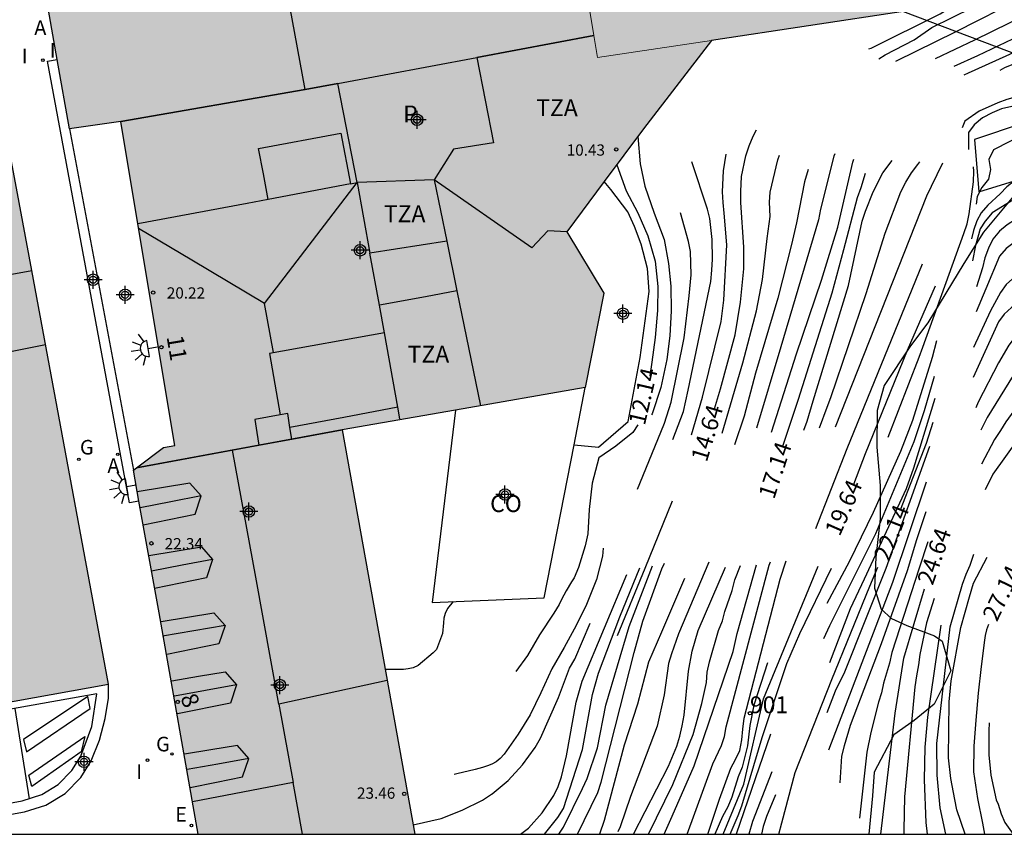
# Model space of a CAD drawing. Units: metres. Extents: x 583093 to 583445, y 4797040 to 4797291.
# Drawn here: x 583313 to 583357, y 4797040 to 4797076 of the extents above; entities that cross this region are included whole.
import ezdxf
from ezdxf.enums import TextEntityAlignment as Align

# ---------------------------------------------------------------- set-up
doc = ezdxf.new("R2010")
doc.units = ezdxf.units.M
doc.header["$MEASUREMENT"] = 0
doc.linetypes.add('TRAZOS', pattern=[19.05, 12.7, -6.35])
for name, color, linetype in [('010106', 9, 'Continuous'), ('020194', 31, 'TRAZOS'), ('020195', 30, 'TRAZOS'), ('020307', 24, 'Continuous'), ('060113', 4, 'Continuous'), ('060130', 9, 'Continuous'), ('070105', 6, 'Continuous'), ('080107', 9, 'Continuous'), ('080109', 9, 'Continuous'), ('080110', 9, 'Continuous'), ('080118', 9, 'Continuous'), ('080201', 9, 'Continuous'), ('080202', 9, 'Continuous'), ('080204', 152, 'Continuous'), ('080301', 9, 'Continuous'), ('080303', 9, 'Continuous'), ('080308', 9, 'Continuous'), ('080310', 9, 'Continuous'), ('080311', 9, 'Continuous'), ('080318', 152, 'Continuous'), ('100106', 63, 'Continuous'), ('200205', 4, 'Continuous'), ('200305', 4, 'Continuous'), ('220104', 9, 'Continuous'), ('220205', 1, 'Continuous'), ('220305', 1, 'Continuous'), ('230204', 9, 'Continuous'), ('230304', 9, 'Continuous'), ('250204', 9, 'Continuous'), ('260101', 9, 'Continuous'), ('270204', 9, 'Continuous'), ('270304', 9, 'Continuous'), ('990501', 21, 'Continuous'), ('990507', 41, 'Continuous'), ('C_Edificios', 5, 'Continuous'), ('Centroides', 1, 'Continuous')]:
    doc.layers.add(name, color=color, linetype=linetype)
for name, color, linetype, lineweight in [('080111', 7, 'Continuous', 30), ('080117', 7, 'Continuous', 20), ('080119', 7, 'Continuous', 30)]:
    doc.layers.add(name, color=color, linetype=linetype, lineweight=lineweight)
doc.styles.add('ARIAL', font='arial.ttf', dxfattribs={"height": 1})
doc.styles.add('ARIALI', font='ariali.ttf', dxfattribs={"height": 1})
doc.styles.add('ROMANS', font='romans__.ttf', dxfattribs={"height": 1})
doc.styles.get("Standard").update_dxf_attribs({"font": 'arial.ttf'})

# ---------------------------------------------------------------- blocks, each defined once
blk = doc.blocks.new('Centroide')
for points in [[(0.402, 0), (-0.402, 0)], [(0, -0.402), (0, 0.402)]]:
    blk.add_lwpolyline(points)
for radius in [0.256, 0.159]:
    blk.add_circle((0, 0), radius)
blk = doc.blocks.new('ABAS')
blk.add_circle((0, 0), 0.055)
blk = doc.blocks.new('PUNTO')
blk.add_circle((0, 0), 0.075)
blk = doc.blocks.new('BloquePortal')
blk.add_circle((0, 0), 0.075)
at = {"flags": 5}
blk.add_attdef('INDICE', text='', height=0.75, dxfattribs=at).set_placement((0, 0), align=Align.MIDDLE_CENTER)
blk = doc.blocks.new('FAREDE')
at = {"linetype": 'Continuous'}
for p, q in [((0.75, 0.7), (0.57, 0.322)), ((0.415, 0), (0, 0)), ((0.415, 0.36), (0.415, -0.351)), ((1.07, 0.411), (0.715, 0.19)), ((0.738, -0.699), (0.56, -0.32)), ((1.062, -0.416), (0.709, -0.191)), ((1.187, -0.005), (0.768, -0.001))]:
    blk.add_line(p, q, dxfattribs=at)
blk.add_arc((0.413, 0.004), 0.355, 270.4282, 89.5718, dxfattribs=at)
blk = doc.blocks.new('REIND')
blk.add_circle((0, 0), 0.055)
blk = doc.blocks.new('REGELE')
blk.add_circle((0, 0), 0.055)
blk = doc.blocks.new('REGAS')
blk.add_circle((0, 0), 0.055)

msp = doc.modelspace()

# ---------------------------------------------------------------- hatches: boundary and pattern name
at = {"layer": '990501'}
for points in [[(583335.853, 4797086.96), (583335.558, 4797088.538), (583349.559, 4797090.348), (583349.585, 4797090.351), (583350.826, 4797083.578), (583352.129, 4797076.756), (583343.483, 4797075.454), (583338.415, 4797074.69), (583338.252, 4797075.668), (583337.38, 4797080.908), (583336.355, 4797087.06), (583336.104, 4797087.01)], [(583338.252, 4797075.668), (583333.034, 4797074.694), (583326.853, 4797073.542), (583325.396, 4797073.27), (583317.186, 4797071.839), (583314.896, 4797071.521), (583314.353, 4797074.604), (583312.981, 4797082.399), (583324.417, 4797084.679), (583335.576, 4797086.905), (583335.853, 4797086.96), (583336.104, 4797087.01), (583336.355, 4797087.06), (583337.38, 4797080.908)], [(583333.034, 4797074.694), (583333.78, 4797070.897), (583331.992, 4797070.618), (583331.14, 4797069.246), (583327.715, 4797069.123), (583326.853, 4797073.542), (583325.396, 4797073.27), (583317.186, 4797071.839), (583317.945, 4797067.283), (583319.588, 4797057.419), (583319.088, 4797057.341), (583317.886, 4797056.429), (583327.036, 4797058.127), (583332.094, 4797059.002), (583337.868, 4797060.001), (583338.692, 4797064.206), (583337.048, 4797066.93), (583338.712, 4797069.168), (583340.464, 4797071.525), (583343.483, 4797075.454), (583338.415, 4797074.69), (583338.252, 4797075.668)], [(583327.036, 4797058.127), (583330.272, 4797040.123), (583320.631, 4797040.124), (583318.887, 4797049.973), (583317.996, 4797054.944), (583317.748, 4797056.325), (583317.886, 4797056.429)]]:
    msp.add_hatch(color=256, dxfattribs=at).paths.add_polyline_path(points, flags=0)
h = msp.add_hatch(color=256, dxfattribs=at)
h.paths.add_polyline_path([(583301.162, 4797080.081), (583302.568, 4797080.354), (583304.299, 4797080.691), (583310.092, 4797081.817), (583312.539, 4797068.874), (583313.218, 4797065.219), (583299.859, 4797062.781), (583299.208, 4797066.282), (583296.761, 4797079.225), (583298.237, 4797079.512)], flags=0)
h.paths.add_polyline_path([(583307.477, 4797069.798), (583303.345, 4797069.106), (583303.564, 4797067.94), (583303.783, 4797066.774), (583307.897, 4797067.497), (583307.687, 4797068.647)], flags=0)
h = msp.add_hatch(color=256, dxfattribs=at)
h.paths.add_polyline_path([(583313.218, 4797065.219), (583316.642, 4797046.806), (583303.276, 4797044.405), (583299.859, 4797062.781)], flags=0)
h.paths.add_polyline_path([(583310.048, 4797052.347), (583307.326, 4797051.865), (583307.936, 4797048.223), (583310.659, 4797048.705)], flags=0)
h.paths.add_polyline_path([(583309.308, 4797061.244), (583304.677, 4797060.394), (583305.21, 4797057.44), (583305.713, 4797057.532), (583305.775, 4797057.082), (583308.745, 4797057.578), (583308.676, 4797058.076), (583309.841, 4797058.29)], flags=0)
at = {"layer": '990507'}
msp.add_hatch(color=256, dxfattribs=at).paths.add_polyline_path([(583326.853, 4797073.542), (583333.034, 4797074.694), (583333.78, 4797070.897), (583331.992, 4797070.618), (583331.14, 4797069.246), (583327.715, 4797069.123)], flags=0)

# ---------------------------------------------------------------- linework, layer by layer
at = {"layer": '010106', "flags": 128}
msp.add_lwpolyline([(583094.194, 4797040.129), (583444.184, 4797040.121), (583444.19, 4797290.114), (583094.2, 4797290.121)], close=True, dxfattribs=at)
at = {"layer": '020194', "flags": 128}
for points, elevation in [([(583340.006, 4797040.123), (583341.564, 4797043.156), (583341.935, 4797044.039), (583342.073, 4797044.491), (583342.187, 4797044.951), (583342.262, 4797045.427), (583342.458, 4797047.377), (583342.625, 4797048.273), (583342.899, 4797049.195), (583344.256, 4797052.346), (583345.124, 4797054.604), (583345.771, 4797056.817), (583347.269, 4797061.5), (583348.383, 4797064.781), (583349.113, 4797067.137), (583349.561, 4797069.065), (583349.771, 4797070.03), (583350.039, 4797070.886), (583350.23, 4797071.277), (583350.497, 4797071.651), (583351.824, 4797073.056), (583352.643, 4797073.558), (583355.343, 4797074.783), (583358.488, 4797076.291), (583360.645, 4797077.499), (583362.78, 4797078.775), (583363.254, 4797079.097), (583363.69, 4797079.395), (583364.595, 4797080.062), (583365.526, 4797080.654), (583366.535, 4797081.349), (583367.106, 4797081.641), (583367.424, 4797081.874), (583367.827, 4797082.278)], 16.64), ([(583364.34, 4797081.052), (583363.385, 4797080.175), (583362.464, 4797079.467), (583360.442, 4797078.255), (583358.298, 4797076.996), (583355.194, 4797075.469), (583352.105, 4797074.001), (583351.281, 4797073.495), (583350.949, 4797073.212), (583350.299, 4797072.572), (583350.005, 4797072.242), (583349.73, 4797071.893), (583349.511, 4797071.514), (583349.284, 4797071.127), (583348.937, 4797070.296), (583348.335, 4797067.942), (583348.252, 4797067.473), (583346.575, 4797061.823), (583345.162, 4797057.123), (583345.024, 4797056.777), (583344.096, 4797053.974), (583342.019, 4797049.042), (583341.701, 4797048.154), (583341.576, 4797047.725), (583341.382, 4797046.333), (583341.061, 4797044.932), (583339.88, 4797041.801), (583339.419, 4797040.458), (583339.269, 4797040.123)], 16.14), ([(583362.847, 4797080.527), (583361.714, 4797079.819), (583360.891, 4797079.254), (583360.066, 4797078.743), (583354.333, 4797075.819), (583351.711, 4797074.532), (583350.448, 4797073.745), (583349.776, 4797073.105), (583349.463, 4797072.75), (583348.878, 4797071.978), (583348.36, 4797071.142), (583347.962, 4797070.227), (583347.622, 4797069.157), (583347.265, 4797067.33), (583347.054, 4797066.377), (583346.438, 4797063.981), (583345.442, 4797060.647), (583344.947, 4797058.734), (583343.503, 4797054.521), (583342.994, 4797053.152), (583341.254, 4797049.12), (583340.676, 4797047.775), (583340.196, 4797045.907), (583339.597, 4797044.085), (583338.71, 4797040.732), (583338.494, 4797040.123)], 15.64), ([(583341.381, 4797040.123), (583341.739, 4797040.928), (583342.714, 4797043.173), (583344.444, 4797048.251), (583344.632, 4797049.059), (583345.84, 4797053.355), (583347.75, 4797058.503), (583348.017, 4797059.409), (583349.58, 4797064.55), (583350.195, 4797067.405), (583350.337, 4797067.849), (583350.68, 4797068.713), (583351.114, 4797069.56), (583351.692, 4797070.332), (583353.724, 4797072.522), (583354.065, 4797072.846), (583354.439, 4797073.096), (583356.544, 4797074.241), (583358.307, 4797074.975), (583362.758, 4797076.928), (583363.178, 4797077.176), (583365.027, 4797078.266), (583365.968, 4797078.926), (583366.554, 4797079.21), (583366.996, 4797079.346), (583367.366, 4797079.573)], 17.64), ([(583337.525, 4797040.123), (583338.419, 4797041.975), (583338.574, 4797042.445), (583340.039, 4797048.212), (583340.432, 4797049.612), (583341.28, 4797051.943), (583341.677, 4797052.849), (583343.097, 4797055.485), (583343.631, 4797056.86), (583344.887, 4797061.097), (583345.484, 4797063.418), (583345.754, 4797064.817), (583345.957, 4797066.641), (583346.097, 4797067.61), (583346.067, 4797068.255), (583346.095, 4797068.696), (583346.438, 4797070.14), (583346.607, 4797070.58), (583347.013, 4797071.443), (583347.236, 4797071.84), (583347.84, 4797072.556), (583348.172, 4797072.868), (583348.53, 4797073.157), (583348.852, 4797073.457), (583349.237, 4797073.7), (583349.608, 4797073.966), (583350.002, 4797074.196), (583350.43, 4797074.374), (583350.831, 4797074.575), (583351.221, 4797074.807), (583352.514, 4797075.484), (583353.296, 4797076.03), (583356.838, 4797077.777), (583357.239, 4797078.062), (583357.864, 4797078.547), (583358.242, 4797078.907)], 15.14), ([(583342.408, 4797040.123), (583343.55, 4797043.253), (583343.931, 4797044.069), (583344.059, 4797044.477), (583344.134, 4797044.901), (583346.06, 4797052.105), (583346.23, 4797052.542), (583346.77, 4797054.055), (583348.632, 4797059.136), (583348.806, 4797059.557), (583350.375, 4797064.193), (583351.22, 4797066.868), (583351.918, 4797068.714), (583352.139, 4797069.148), (583352.388, 4797069.556), (583352.677, 4797069.927), (583352.943, 4797070.313), (583353.219, 4797070.805), (583353.667, 4797071.599), (583353.826, 4797072.043), (583354.121, 4797072.353), (583354.438, 4797072.633), (583355.29, 4797073.106), (583356.14, 4797073.505), (583360.804, 4797075.217), (583361.678, 4797075.605), (583363.436, 4797076.437), (583364.314, 4797076.767), (583365.16, 4797077.255), (583365.612, 4797077.569), (583365.805, 4797077.703), (583366.815, 4797078.291)], 18.14), ([(583343.321, 4797040.123), (583343.841, 4797041.689), (583344.345, 4797043.071), (583344.556, 4797043.457), (583344.743, 4797043.848), (583344.842, 4797044.318), (583344.878, 4797044.804), (583344.94, 4797045.286), (583346.54, 4797051.471), (583346.84, 4797052.366), (583348.515, 4797057.013), (583353.072, 4797068.538), (583353.281, 4797068.97), (583353.914, 4797070.26), (583354.007, 4797070.465), (583354.078, 4797070.877), (583354.307, 4797071.798), (583354.499, 4797072.181), (583355.788, 4797072.805), (583359.041, 4797073.982), (583360.895, 4797074.569), (583363.131, 4797075.502), (583365.293, 4797076.572), (583365.536, 4797076.704), (583365.585, 4797076.73), (583366.596, 4797077.288)], 18.64), ([(583336.054, 4797040.123), (583336.648, 4797040.875), (583336.899, 4797041.262), (583337.737, 4797043.901), (583338.186, 4797046.337), (583338.458, 4797047.295), (583339.406, 4797049.803), (583340.728, 4797053.022), (583341.481, 4797055.052), (583341.689, 4797055.397), (583342.395, 4797057.206), (583343.079, 4797059.573), (583343.909, 4797062.949), (583344.032, 4797063.895), (583344.162, 4797066.351), (583344.054, 4797067.772), (583344.002, 4797068.239), (583343.982, 4797068.707), (583344.024, 4797069.643), (583344.165, 4797070.57), (583344.536, 4797071.951), (583344.889, 4797072.881), (583345.801, 4797074.611), (583346.067, 4797075.02), (583346.899, 4797075.968)], 14.14), ([(583366.339, 4797076.115), (583365.843, 4797075.982), (583365.464, 4797075.879), (583364.952, 4797075.707), (583362.264, 4797074.518), (583361.83, 4797074.342), (583356.642, 4797072.827), (583356.228, 4797072.672), (583355.404, 4797072.309), (583354.768, 4797071.862), (583354.602, 4797071.472), (583354.487, 4797071.012), (583354.455, 4797070.525), (583354.384, 4797070.057), (583354.253, 4797069.616), (583354.046, 4797068.721), (583353.873, 4797068.268), (583353.6, 4797067.353), (583353.433, 4797066.912), (583349.51, 4797057.277), (583347.143, 4797051.239), (583346.124, 4797048.213), (583345.377, 4797045.871), (583345.199, 4797044.968), (583345.082, 4797044.056), (583344.846, 4797043.115), (583344.669, 4797042.679), (583344.384, 4797041.772), (583344.212, 4797041.341), (583343.973, 4797040.918), (583343.638, 4797040.123)], 19.14), ([(583344.314, 4797040.123), (583344.674, 4797040.959), (583344.841, 4797041.382), (583345.741, 4797044.425), (583346.844, 4797047.729), (583347.419, 4797049.054), (583348.96, 4797052.217), (583350.405, 4797055.375), (583352.738, 4797061.353), (583352.895, 4797061.795), (583354.72, 4797066.858), (583354.867, 4797067.29), (583354.958, 4797067.734), (583355.156, 4797069.156), (583355.172, 4797069.633), (583355.113, 4797070.115), (583355.192, 4797070.554), (583355.435, 4797070.943), (583355.773, 4797071.239), (583356.142, 4797071.483), (583356.958, 4797071.889), (583359.278, 4797072.481), (583360.239, 4797072.696), (583361.141, 4797072.824), (583361.6, 4797072.929), (583363.868, 4797073.317), (583364.339, 4797073.351), (583364.758, 4797073.416), (583366.064, 4797073.899)], 20.14), ([(583334.984, 4797040.123), (583335.334, 4797040.392), (583335.951, 4797041.079), (583336.466, 4797041.841), (583336.663, 4797042.242), (583336.804, 4797042.684), (583337.029, 4797043.618), (583337.459, 4797046.008), (583337.731, 4797046.941), (583340.011, 4797052.4), (583340.329, 4797053.305), (583340.859, 4797055.205), (583342.232, 4797058.945), (583342.451, 4797059.892), (583343.46, 4797064.73), (583343.506, 4797065.223), (583343.531, 4797065.714), (583343.519, 4797066.591), (583343.407, 4797067.528), (583343.311, 4797067.946), (583342.228, 4797071.191), (583342.025, 4797072.113), (583341.979, 4797072.585), (583342.027, 4797073.555)], 13.64), ([(583365.807, 4797072.337), (583365.447, 4797072.304), (583365.147, 4797072.277), (583363.536, 4797072.15), (583360.084, 4797072.046), (583358.676, 4797071.761), (583357.781, 4797071.482), (583356.046, 4797070.578), (583355.836, 4797070.159), (583355.911, 4797069.704), (583355.824, 4797069.274), (583355.525, 4797068.913), (583355.318, 4797068.508), (583355.182, 4797067.611), (583355.05, 4797067.233), (583354.468, 4797065.646), (583354.196, 4797064.697), (583353.31, 4797061.344), (583352.442, 4797058.531), (583351.9, 4797057.153), (583350.685, 4797054.437), (583349.609, 4797052.243), (583347.513, 4797048.344), (583347.333, 4797047.907), (583346.626, 4797046.089), (583344.577, 4797040.123)], 20.64), ([(583330.196, 4797040.547), (583331.446, 4797040.817), (583332.39, 4797041.191), (583333.288, 4797041.647), (583333.698, 4797041.903), (583333.715, 4797041.917), (583334.427, 4797042.515), (583335.067, 4797043.216), (583335.633, 4797043.98), (583335.868, 4797044.396), (583336.67, 4797046.214), (583337.166, 4797047.514), (583337.396, 4797047.909), (583339.298, 4797052.408), (583339.506, 4797053.365), (583339.89, 4797054.74), (583340.83, 4797057.045), (583341.396, 4797058.412), (583341.69, 4797059.357), (583342.268, 4797062.214), (583342.495, 4797064.084), (583342.581, 4797065.021), (583342.546, 4797066.061), (583342.462, 4797066.503), (583342.07, 4797067.884), (583341.666, 4797068.732), (583341.503, 4797069.172), (583341.242, 4797070.079), (583341.066, 4797071.08), (583340.963, 4797072.173)], 13.14), ([(583365.739, 4797071.744), (583365.39, 4797071.71), (583365.095, 4797071.682), (583363.366, 4797071.489), (583362.88, 4797071.479), (583362.428, 4797071.347), (583361.95, 4797071.304), (583361.013, 4797071.109), (583360.579, 4797071.098), (583360.147, 4797070.962), (583359.71, 4797070.862), (583359.269, 4797070.733), (583358.83, 4797070.556), (583358.419, 4797070.428), (583357.964, 4797070.234), (583357.618, 4797069.91), (583356.982, 4797069.199), (583356.641, 4797068.936), (583356.334, 4797068.629), (583355.783, 4797068.114), (583355.496, 4797067.783), (583355.297, 4797067.422), (583355.155, 4797066.992), (583354.787, 4797065.599), (583354.059, 4797062.76), (583352.957, 4797058.965), (583352.488, 4797057.585), (583350.785, 4797053.487), (583348.743, 4797049.395), (583348.325, 4797048.502), (583345.309, 4797040.685), (583345.143, 4797040.123)], 21.14), ([(583340.207, 4797071.182), (583340.311, 4797069.958), (583340.517, 4797068.965), (583340.94, 4797067.759), (583341.371, 4797066.591), (583341.573, 4797065.532), (583341.67, 4797064.522), (583341.685, 4797063.414), (583341.632, 4797062.302), (583341.5, 4797061.253), (583341.234, 4797060.005), (583340.84, 4797058.834), (583340.358, 4797057.687), (583339.883, 4797056.718), (583339.395, 4797055.573), (583338.959, 4797054.42), (583338.77, 4797053.725), (583338.626, 4797052.504), (583338.366, 4797051.468), (583337.923, 4797050.348), (583337.455, 4797049.415), (583336.924, 4797048.435), (583336.371, 4797047.488), (583335.882, 4797046.421), (583335.408, 4797045.439), (583334.883, 4797044.578), (583334.255, 4797043.684), (583334.082, 4797043.494), (583333.9, 4797043.348), (583333.707, 4797043.241), (583333.51, 4797043.161), (583333.283, 4797043.092), (583332.967, 4797043.012), (583332.147, 4797042.806), (583331.006, 4797042.648), (583329.825, 4797042.613)], 12.64), ([(583365.669, 4797071.147), (583365.317, 4797071.111), (583365.042, 4797071.083), (583364.594, 4797071.037), (583363.21, 4797070.781), (583361.814, 4797070.351), (583359.951, 4797069.752), (583356.826, 4797068.304), (583355.984, 4797067.782), (583355.673, 4797067.406), (583355.451, 4797067.071), (583355.24, 4797066.332), (583355.067, 4797065.404), (583354.873, 4797064.45), (583353.781, 4797060.647), (583352.476, 4797056.417), (583352.159, 4797055.49), (583350.277, 4797051.475), (583349.659, 4797050.153), (583348.234, 4797046.436), (583345.936, 4797040.92), (583345.787, 4797040.467), (583345.717, 4797040.123)], 21.64), ([(583365.484, 4797069.551), (583365.178, 4797069.494), (583364.898, 4797069.443), (583364.243, 4797069.294), (583361.447, 4797068.348), (583359.14, 4797067.593), (583357.364, 4797066.752), (583356.608, 4797066.195), (583356.301, 4797065.847), (583355.7, 4797064.402), (583354.767, 4797062.203), (583354.172, 4797060.337), (583353.408, 4797057.986), (583351.244, 4797051.957), (583349.407, 4797047.343), (583348.997, 4797046.493), (583347.747, 4797043.273), (583347.618, 4797042.832), (583347.32, 4797041.428), (583347.212, 4797040.123)], 22.64), ([(583365.281, 4797068.176), (583364.951, 4797068.158), (583364.784, 4797068.148), (583363.929, 4797068.067), (583363.466, 4797067.969), (583363.022, 4797067.82), (583360.738, 4797066.828), (583360.28, 4797066.69), (583359.838, 4797066.528), (583358.535, 4797065.922), (583357.285, 4797065.203), (583356.603, 4797064.587), (583356.36, 4797064.233), (583355.905, 4797063.416), (583355.068, 4797061.606), (583354.762, 4797060.757), (583354.569, 4797060.316), (583351.54, 4797051.328), (583348.544, 4797043.473), (583348.331, 4797042.504), (583348.244, 4797042.025), (583348.071, 4797040.123)], 23.14), ([(583365.162, 4797067.21), (583364.851, 4797067.106), (583364.688, 4797067.051), (583364.244, 4797066.889), (583363.834, 4797066.678), (583363.035, 4797066.197), (583361.233, 4797065.445), (583358.866, 4797064.658), (583357.596, 4797064.064), (583356.842, 4797063.561), (583356.517, 4797063.263), (583356.264, 4797062.928), (583354.823, 4797059.768), (583354.18, 4797057.913), (583352.618, 4797053.227), (583352.203, 4797051.849), (583351.045, 4797048.603), (583349.656, 4797044.96), (583349.386, 4797044.057), (583349.28, 4797043.597), (583349.043, 4797040.189), (583349.039, 4797040.123)], 23.64), ([(583365.106, 4797066.133), (583364.875, 4797066.024), (583364.586, 4797065.889), (583363.253, 4797065.054), (583362.383, 4797064.654), (583361.919, 4797064.498), (583360.52, 4797064.153), (583359.599, 4797063.854), (583358.255, 4797063.279), (583357.481, 4797062.747), (583357.159, 4797062.447), (583356.719, 4797061.89), (583356.265, 4797061.11), (583355.355, 4797059.346), (583354.972, 4797058.444), (583354.258, 4797056.651), (583352.733, 4797051.961), (583351.52, 4797048.21), (583351.404, 4797047.735), (583351.143, 4797046.844), (583351.053, 4797046.418), (583350.914, 4797046.007), (583350.574, 4797044.652), (583350.404, 4797043.775), (583350.027, 4797040.369), (583350.008, 4797040.123)], 24.14), ([(583365.374, 4797063.66), (583364.918, 4797063.538), (583364.74, 4797063.442), (583364.35, 4797063.21), (583363.615, 4797062.831), (583363.177, 4797062.668), (583361.259, 4797062.249), (583359.902, 4797061.689), (583359.486, 4797061.474), (583358.692, 4797060.912), (583358.371, 4797060.634), (583358.044, 4797060.357), (583357.78, 4797060.011), (583357.472, 4797059.674), (583356.588, 4797058.474), (583356.355, 4797058.086), (583356.08, 4797057.69), (583355.403, 4797056.405), (583355.032, 4797055.531), (583354.084, 4797052.763), (583353.063, 4797049.53), (583352.763, 4797048.129), (583352.705, 4797047.66), (583352.612, 4797047.177), (583352.546, 4797046.689), (583352.084, 4797041.785), (583352.046, 4797040.326), (583352.056, 4797040.123)], 25.14), ([(583365.592, 4797062.654), (583364.529, 4797062.207), (583364.229, 4797062.061), (583363.509, 4797061.82), (583361.162, 4797061.078), (583360.338, 4797060.655), (583359.176, 4797059.758), (583358.428, 4797059.139), (583357.132, 4797057.721), (583356.005, 4797056.143), (583355.396, 4797054.873), (583355.032, 4797054.003), (583353.881, 4797050.224), (583353.742, 4797049.747), (583353.105, 4797045.34), (583352.977, 4797044.003), (583352.956, 4797042.547), (583353.024, 4797040.646), (583353.085, 4797040.123)], 25.64), ([(583353.921, 4797040.123), (583353.67, 4797041.298), (583353.538, 4797042.748), (583353.511, 4797044.159), (583354.111, 4797049.349), (583354.657, 4797051.247), (583354.819, 4797051.693), (583355.008, 4797052.103), (583355.319, 4797053.018), (583355.505, 4797053.416), (583356.739, 4797055.452), (583357.335, 4797056.183), (583358.699, 4797057.629), (583359.795, 4797058.597), (583360.954, 4797059.41), (583361.621, 4797059.778), (583363.41, 4797060.618), (583364.137, 4797060.78), (583364.184, 4797060.791), (583365.271, 4797061.086), (583365.467, 4797061.133), (583365.946, 4797061.235)], 26.14), ([(583354.78, 4797040.123), (583354.412, 4797041.208), (583354.322, 4797041.673), (583354.143, 4797042.603), (583354.037, 4797043.521), (583354.061, 4797046.011), (583354.153, 4797046.948), (583354.59, 4797049.322), (583354.972, 4797050.697), (583355.154, 4797051.295), (583355.821, 4797052.582), (583356.343, 4797053.35), (583357.888, 4797055.219), (583358.981, 4797056.244), (583360.964, 4797057.74), (583362.186, 4797058.499), (583363.024, 4797058.943), (583363.463, 4797059.116), (583364.005, 4797059.283), (583364.274, 4797059.366), (583365.366, 4797059.742), (583366.306, 4797059.985)], 26.64), ([(583366.991, 4797057.523), (583366.461, 4797057.46), (583365.358, 4797057.516), (583364.137, 4797057.541), (583363.049, 4797057.436), (583362.038, 4797057.009), (583361.09, 4797056.348), (583360.183, 4797055.5), (583359.499, 4797054.736), (583358.855, 4797053.941), (583358.262, 4797052.996), (583357.617, 4797051.945), (583357.082, 4797050.993), (583356.61, 4797050.033), (583356.239, 4797048.958), (583356.195, 4797048.739), (583356.021, 4797047.578), (583355.958, 4797046.892), (583355.894, 4797045.864), (583355.838, 4797044.733), (583355.832, 4797043.658), (583355.927, 4797042.755), (583356.165, 4797041.651), (583356.243, 4797041.457), (583356.384, 4797041.038), (583356.542, 4797040.641), (583356.92, 4797040.123)], 27.64), ([(583331.978, 4797050.478), (583331.733, 4797050.176), (583331.624, 4797049.955), (583331.572, 4797049.747), (583331.559, 4797049.526), (583331.504, 4797049.054), (583331.238, 4797048.352), (583331.093, 4797048.193), (583330.423, 4797047.628), (583330.209, 4797047.537), (583329.985, 4797047.486), (583329.769, 4797047.46), (583329.568, 4797047.457), (583328.953, 4797047.46)], 11.64)]:
    msp.add_lwpolyline(points, dxfattribs=dict(at, elevation=elevation))
at = {"layer": '020195', "flags": 128}
for points, elevation in [([(583346.667, 4797057.394), (583347.356, 4797059.485), (583348.857, 4797064.224), (583349.379, 4797066.144), (583349.98, 4797068.467), (583350.143, 4797068.9), (583350.416, 4797069.794), (583350.861, 4797070.649), (583351.141, 4797071.046), (583352.505, 4797072.488), (583352.869, 4797072.754), (583353.241, 4797073.076), (583353.629, 4797073.342), (583354.442, 4797073.788), (583354.935, 4797074.017), (583358.952, 4797075.825), (583361.155, 4797076.893), (583362.436, 4797077.57), (583364.109, 4797078.696), (583364.757, 4797079.168), (583365.701, 4797079.961), (583366.541, 4797080.659), (583367.111, 4797080.986), (583367.388, 4797081.126), (583367.565, 4797081.26), (583367.745, 4797081.46)], 17.14), ([(583343.619, 4797059.05), (583343.889, 4797059.94), (583344.541, 4797062.346), (583344.774, 4797063.81), (583344.926, 4797065.288), (583344.93, 4797066.249), (583344.785, 4797068.239), (583344.786, 4797068.726), (583344.823, 4797069.397), (583345.011, 4797070.318), (583345.166, 4797070.76), (583345.346, 4797071.196), (583345.799, 4797072.068), (583346.357, 4797072.813), (583346.662, 4797073.137), (583347.029, 4797073.394), (583347.856, 4797073.893), (583350.591, 4797075.114), (583353.667, 4797076.641), (583354.07, 4797076.882), (583354.848, 4797077.415), (583355.74, 4797078.026)], 14.64), ([(583366.122, 4797075.127), (583365.751, 4797075.028), (583365.38, 4797074.93), (583362.088, 4797073.878), (583360.232, 4797073.293), (583356.401, 4797072.404), (583355.982, 4797072.237), (583355.554, 4797072.001), (583355.181, 4797071.701), (583354.934, 4797071.35), (583354.923, 4797069.808), (583354.917, 4797069.019), (583354.868, 4797068.538), (583354.687, 4797067.597), (583354.374, 4797066.685), (583352.204, 4797061.653), (583350.333, 4797057.059), (583349.808, 4797055.692)], 19.64), ([(583365.584, 4797070.413), (583365.231, 4797070.392), (583364.98, 4797070.376), (583364.142, 4797070.256), (583363.669, 4797070.14), (583358.595, 4797068.275), (583357.021, 4797067.486), (583356.643, 4797067.244), (583356.303, 4797066.967), (583356.014, 4797066.603), (583355.817, 4797066.21), (583355.652, 4797065.774), (583355.554, 4797065.327), (583355.266, 4797064.426), (583355.154, 4797063.987), (583354.99, 4797063.564), (583353.049, 4797057.518), (583351.893, 4797054.55)], 22.14), ([(583339.264, 4797069.923), (583339.681, 4797068.765), (583340.213, 4797067.775), (583340.657, 4797066.758), (583340.975, 4797065.625), (583341.102, 4797064.494), (583341.077, 4797063.436), (583340.972, 4797062.237), (583340.836, 4797061.133), (583340.741, 4797060.519)], 12.14), ([(583365.14, 4797065.472), (583364.831, 4797065.242), (583364.493, 4797064.832), (583364.201, 4797064.478), (583363.877, 4797064.22), (583363.467, 4797064.003), (583363.07, 4797063.835), (583362.159, 4797063.552), (583361.411, 4797063.393), (583360.955, 4797063.271), (583360.075, 4797062.966), (583359.196, 4797062.593), (583358.776, 4797062.365), (583357.641, 4797061.502), (583357.308, 4797061.162), (583355.758, 4797058.676), (583355.321, 4797057.786), (583353.974, 4797054.104), (583353.769, 4797053.517)], 24.64), ([(583340.209, 4797058.351), (583339.977, 4797057.996), (583339.228, 4797057.396), (583338.474, 4797056.882), (583338.169, 4797055.741), (583338.045, 4797054.574), (583337.978, 4797053.494), (583337.86, 4797052.962), (583337.557, 4797051.998), (583337.365, 4797051.534), (583337.253, 4797051.359), (583337.021, 4797050.952), (583336.814, 4797050.578), (583336.701, 4797050.355), (583336.467, 4797049.969), (583335.824, 4797049.005), (583335.294, 4797048.084), (583334.574, 4797047.104), (583334.372, 4797046.906), (583333.36, 4797046.184), (583333.138, 4797046.103), (583332.905, 4797046.043), (583331.885, 4797045.742), (583330.746, 4797045.451), (583329.368, 4797045.152)], 12.14), ([(583336.693, 4797040.123), (583336.897, 4797040.441), (583337.745, 4797042.164), (583337.948, 4797042.611), (583338.409, 4797043.968), (583338.78, 4797045.864), (583339.818, 4797049.372), (583341.068, 4797052.63), (583341.999, 4797054.634), (583342.442, 4797055.325), (583342.611, 4797055.725), (583342.866, 4797056.567)], 14.64), ([(583340.688, 4797040.123), (583341.766, 4797042.33), (583342.672, 4797044.559), (583343.051, 4797045.935), (583343.256, 4797046.871), (583343.299, 4797047.339), (583343.393, 4797047.794), (583343.803, 4797049.197), (583343.969, 4797049.615), (583344.077, 4797050.038), (583344.406, 4797050.966), (583344.528, 4797051.441), (583345.809, 4797054.791), (583345.855, 4797054.927)], 17.14), ([(583344.006, 4797040.123), (583344.92, 4797042.356), (583345.803, 4797046.147), (583348.439, 4797052.54), (583348.78, 4797053.311)], 19.64), ([(583346.488, 4797040.123), (583346.61, 4797040.635), (583347.215, 4797042.872), (583348.839, 4797047.015), (583350.531, 4797051.162), (583350.941, 4797052.133)], 22.14), ([(583351.032, 4797040.123), (583351.66, 4797045.509), (583352.048, 4797047.96), (583352.969, 4797051.047)], 24.64), ([(583355.821, 4797049.462), (583355.727, 4797049.217), (583355.664, 4797048.973), (583355.643, 4797048.756), (583355.486, 4797047.595), (583355.363, 4797046.409), (583355.255, 4797045.201), (583355.165, 4797044.037), (583355.152, 4797042.894), (583355.327, 4797041.711), (583355.544, 4797040.615), (583355.634, 4797040.123)], 27.14)]:
    msp.add_lwpolyline(points, dxfattribs=dict(at, elevation=elevation))
at = {"layer": '060113', "flags": 128}
for points in [[(583317.996, 4797054.944), (583317.571, 4797054.869), (583313.922, 4797074.528), (583314.353, 4797074.604)], [(583314.896, 4797071.521), (583317.748, 4797056.325)], [(583307.379, 4797040.124), (583312.897, 4797041.126), (583313.85, 4797041.422), (583314.702, 4797041.94), (583315.405, 4797042.648), (583315.861, 4797043.385), (583316.236, 4797044.311), (583316.49, 4797045.277), (583316.637, 4797046.175), (583316.642, 4797046.806)], [(583305.814, 4797040.124), (583305.775, 4797040.341), (583312.793, 4797041.615), (583313.672, 4797041.89), (583314.392, 4797042.333), (583315.009, 4797042.955), (583315.412, 4797043.605), (583315.895, 4797044.917), (583316.123, 4797046.372), (583303.334, 4797044.098)]]:
    msp.add_lwpolyline(points, dxfattribs=at)
at = {"layer": '060130', "flags": 128}
msp.add_lwpolyline([(583337.369, 4797057.453), (583338.456, 4797057.352), (583339.771, 4797058.486), (583340.307, 4797061.335), (583340.704, 4797064.276), (583340.632, 4797065.297), (583340.358, 4797066.386), (583340.053, 4797067.176), (583339.755, 4797067.817), (583339.011, 4797068.814), (583338.712, 4797069.168)], dxfattribs=at)
at = {"layer": '070105', "flags": 128}
for points in [[(583365.982, 4797074.659), (583355.192, 4797071.041), (583355.388, 4797068.713), (583365.511, 4797071.837), (583365.982, 4797074.659)], [(583341.736, 4797054.954), (583340.512, 4797051.956), (583339.288, 4797048.958)]]:
    msp.add_lwpolyline(points, dxfattribs=at)
at = {"layer": '080107', "flags": 128}
for points in [[(583337.369, 4797057.453), (583337.868, 4797060.001)], [(583332.094, 4797059.002), (583331.044, 4797050.438), (583336.036, 4797050.65), (583337.369, 4797057.453)]]:
    msp.add_lwpolyline(points, dxfattribs=at).dxf.unprotected_set("ltscale", 0)
at = {"layer": '080109', "flags": 128}
for points in [[(583323.588, 4797063.75), (583327.714, 4797069.123)], [(583323.588, 4797063.75), (583320.354, 4797065.672), (583317.978, 4797067.085)], [(583323.984, 4797061.558), (583323.588, 4797063.75)], [(583324.223, 4797045.911), (583323.194, 4797051.567), (583322.165, 4797057.223)], [(583320.768, 4797055.182), (583319.408, 4797054.919), (583318.047, 4797054.656)], [(583321.276, 4797052.346), (583319.914, 4797052.093), (583318.552, 4797051.839)], [(583321.828, 4797049.41), (583320.432, 4797049.172), (583319.036, 4797048.934)], [(583322.336, 4797046.778), (583320.958, 4797046.527), (583319.579, 4797046.276)], [(583322.88, 4797043.499), (583321.51, 4797043.248), (583320.14, 4797042.998)]]:
    msp.add_lwpolyline(points, dxfattribs=at)
at = {"layer": '080110', "flags": 128}
for points in [[(583325.396, 4797073.27), (583324.365, 4797078.845), (583319.162, 4797077.845), (583313.959, 4797076.843)], [(583338.252, 4797075.668), (583333.034, 4797074.694)], [(583325.396, 4797073.27), (583317.186, 4797071.839)], [(583326.853, 4797073.542), (583325.396, 4797073.27)], [(583323.75, 4797068.376), (583323.535, 4797069.509), (583323.32, 4797070.642), (583326.988, 4797071.322), (583327.418, 4797069.067)], [(583337.048, 4797066.93), (583336.2, 4797066.978), (583335.484, 4797066.219), (583331.14, 4797069.246), (583331.7, 4797066.512)], [(583327.418, 4797069.067), (583323.75, 4797068.376)], [(583327.418, 4797069.067), (583327.714, 4797069.123), (583328.281, 4797065.988)], [(583323.75, 4797068.376), (583322.814, 4797068.2), (583317.945, 4797067.283)], [(583331.7, 4797066.512), (583328.281, 4797065.988)], [(583331.7, 4797066.512), (583332.152, 4797064.304)], [(583328.7, 4797063.673), (583328.281, 4797065.988)], [(583332.152, 4797064.304), (583330.746, 4797064.047), (583328.7, 4797063.673)], [(583332.152, 4797064.304), (583333.198, 4797059.193)], [(583328.922, 4797062.446), (583328.7, 4797063.673)], [(583328.922, 4797062.446), (583323.804, 4797061.526), (583324.042, 4797060.157), (583324.28, 4797058.788)], [(583329.521, 4797059.129), (583328.922, 4797062.446)], [(583313.835, 4797061.906), (583311.592, 4797061.461), (583309.349, 4797061.015)], [(583324.28, 4797058.788), (583323.152, 4797058.578), (583323.24, 4797058.009), (583323.327, 4797057.439)], [(583324.718, 4797058.223), (583324.616, 4797058.85), (583324.28, 4797058.788)], [(583329.521, 4797059.129), (583327.123, 4797058.677), (583324.718, 4797058.223)], [(583329.614, 4797058.616), (583329.521, 4797059.129)], [(583324.801, 4797057.712), (583324.718, 4797058.223)], [(583324.801, 4797057.712), (583327.036, 4797058.127)], [(583317.885, 4797056.429), (583323.327, 4797057.439)], [(583323.327, 4797057.439), (583324.801, 4797057.712)], [(583318.184, 4797053.895), (583319.34, 4797054.131), (583320.496, 4797054.366), (583320.768, 4797055.182), (583320.264, 4797055.75), (583319.092, 4797055.559), (583317.92, 4797055.367)], [(583318.428, 4797052.531), (583319.6, 4797052.723), (583320.772, 4797052.914), (583321.276, 4797052.346), (583321.004, 4797051.53), (583319.848, 4797051.295), (583318.692, 4797051.059)], [(583318.976, 4797049.594), (583321.324, 4797049.978), (583321.828, 4797049.41), (583321.556, 4797048.594), (583319.24, 4797048.122)], [(583319.463, 4797046.958), (583320.648, 4797047.152), (583321.832, 4797047.346), (583322.336, 4797046.778), (583322.064, 4797045.962), (583319.715, 4797045.484)], [(583329.043, 4797046.962), (583326.807, 4797046.475), (583324.222, 4797045.911), (583324.855, 4797042.43)], [(583320.275, 4797042.208), (583321.442, 4797042.446), (583322.608, 4797042.683), (583322.88, 4797043.499), (583322.376, 4797044.066), (583321.2, 4797043.874), (583320.023, 4797043.682)], [(583324.855, 4797042.43), (583322.62, 4797041.999), (583320.384, 4797041.568)], [(583325.275, 4797040.124), (583324.855, 4797042.43)]]:
    msp.add_lwpolyline(points, dxfattribs=at)
at = {"layer": '080111', "flags": 128}
for points in [[(583314.353, 4797074.604), (583312.981, 4797082.399)], [(583313.218, 4797065.219), (583312.539, 4797068.874), (583310.092, 4797081.817)], [(583352.129, 4797076.756), (583343.483, 4797075.454)], [(583343.483, 4797075.454), (583340.464, 4797071.525), (583338.712, 4797069.168)], [(583314.896, 4797071.521), (583314.353, 4797074.604)], [(583317.186, 4797071.839), (583314.896, 4797071.521)], [(583317.886, 4797056.429), (583319.088, 4797057.341), (583319.588, 4797057.419), (583317.945, 4797067.283), (583317.186, 4797071.839)], [(583338.712, 4797069.168), (583337.048, 4797066.93), (583338.692, 4797064.206), (583337.868, 4797060.001)], [(583316.642, 4797046.806), (583313.218, 4797065.219)], [(583337.868, 4797060.001), (583332.094, 4797059.002)], [(583332.094, 4797059.002), (583327.036, 4797058.127)], [(583327.036, 4797058.127), (583330.272, 4797040.123)], [(583317.748, 4797056.325), (583317.886, 4797056.429)], [(583317.996, 4797054.944), (583317.748, 4797056.325)], [(583320.631, 4797040.124), (583318.887, 4797049.973), (583317.996, 4797054.944)], [(583303.276, 4797044.405), (583316.642, 4797046.806)]]:
    msp.add_lwpolyline(points, dxfattribs=at)
at = {"layer": '080117', "flags": 128}
for points in [[(583335.853, 4797086.96), (583336.104, 4797087.01), (583336.355, 4797087.06), (583337.38, 4797080.908), (583338.252, 4797075.668)], [(583338.252, 4797075.668), (583338.415, 4797074.69), (583343.483, 4797075.454)]]:
    msp.add_lwpolyline(points, dxfattribs=at)
at = {"layer": '080118', "flags": 128}
for points in [[(583333.034, 4797074.694), (583338.252, 4797075.668)], [(583317.186, 4797071.839), (583325.396, 4797073.27), (583326.853, 4797073.542)], [(583299.859, 4797062.781), (583313.218, 4797065.219)], [(583327.036, 4797058.127), (583317.886, 4797056.429)]]:
    msp.add_lwpolyline(points, dxfattribs=at)
at = {"layer": '080119', "flags": 128}
for points in [[(583326.853, 4797073.542), (583333.034, 4797074.694)], [(583333.034, 4797074.694), (583333.78, 4797070.897), (583331.992, 4797070.618), (583331.14, 4797069.246), (583327.715, 4797069.123), (583326.853, 4797073.542)]]:
    msp.add_lwpolyline(points, dxfattribs=at)
at = {"layer": '100106', "color": 63, "flags": 128}
msp.add_lwpolyline([(583357.011, 4797068.617), (583355.59, 4797066.916), (583354.727, 4797065.531), (583353.118, 4797062.887), (583352.351, 4797061.858), (583351.169, 4797060.096), (583350.861, 4797058.977), (583350.853, 4797057.353), (583350.991, 4797055.644), (583350.994, 4797054.163), (583350.802, 4797052.46), (583350.749, 4797051.078), (583351.045, 4797050.146), (583351.5, 4797049.721), (583352.189, 4797049.415), (583353.41, 4797048.95), (583353.752, 4797048.722), (583354.141, 4797047.39), (583353.406, 4797045.919), (583352.513, 4797045.193), (583351.6, 4797044.541), (583350.729, 4797042.889), (583350.655, 4797041.838), (583350.495, 4797040.123)], dxfattribs=at)
at = {"layer": '220104', "flags": 128}
msp.add_lwpolyline([(583376.443, 4797075.243), (583364.914, 4797071.853), (583352.001, 4797076.737)], dxfattribs=at)
at = {"layer": '260101', "flags": 128}
for points in [[(583312.988, 4797043.794), (583315.828, 4797045.714), (583315.718, 4797046.254), (583312.858, 4797044.344), (583312.988, 4797043.794)], [(583312.468, 4797045.714), (583313.108, 4797041.704)], [(583313.098, 4797042.754), (583315.588, 4797044.474), (583315.418, 4797043.784), (583313.228, 4797042.254), (583313.098, 4797042.754)]]:
    msp.add_lwpolyline(points, dxfattribs=at)

# ---------------------------------------------------------------- block references
at = {"layer": '080201', "rotation": 359.9987685839998}
for p in [(583339.247, 4797070.603, 10.431), (583318.627, 4797064.23, 20.222), (583318.547, 4797053.07, 22.342), (583329.808, 4797041.922, 23.462)]:
    msp.add_blockref('PUNTO', p, dxfattribs=at)
at = {"layer": '080202', "rotation": 359.9987685839998}
for p in [(583318.997, 4797061.797), (583319.722, 4797046.013)]:
    msp.add_blockref('BloquePortal', p, dxfattribs=at)
at = {"layer": '080204'}
msp.add_blockref('BloquePortal', (583345.197, 4797045.51), dxfattribs=at)
at = {"layer": '200205', "rotation": 359.9987685839998}
msp.add_blockref('ABAS', (583317.048, 4797057.035, 6.573), dxfattribs=at)
at = {"layer": '220205', "rotation": 359.9987685839998}
msp.add_blockref('REGELE', (583320.331, 4797040.513, 7.048), dxfattribs=at)
at = {"layer": '230204', "rotation": 359.9987685839998}
for p in [(583315.316, 4797056.806, 6.638), (583319.464, 4797043.698, 7.002)]:
    msp.add_blockref('REGAS', p, dxfattribs=at)
at = {"layer": '250204', "rotation": 189.8233686127668}
for p in [(583318.812, 4797061.816), (583317.859, 4797055.668)]:
    msp.add_blockref('FAREDE', p, dxfattribs=at)
at = {"layer": '270204', "rotation": 359.9987685839998}
for p in [(583313.717, 4797074.575, 6.382), (583318.374, 4797043.422, 7.006)]:
    msp.add_blockref('REIND', p, dxfattribs=at)
at = {"layer": 'C_Edificios', "rotation": 359.9987685839998}
for p in [(583330.378, 4797071.923), (583327.838, 4797066.113), (583324.268, 4797046.763)]:
    msp.add_blockref('Centroide', p, dxfattribs=at)
at = {"layer": 'Centroides', "rotation": 359.9987685839998}
for p in [(583330.375, 4797071.922), (583315.952, 4797064.803), (583317.379, 4797064.133), (583339.544, 4797063.293), (583334.291, 4797055.245), (583322.887, 4797054.485), (583315.548, 4797043.348)]:
    msp.add_blockref('Centroide', p, dxfattribs=at)

# ---------------------------------------------------------------- texts
at = {"layer": '020307', "style": 'ARIALI'}
for s, rotation, p in [('12.14', 76.8798, (583340.514, 4797058.286)), ('14.64', 73.1318, (583343.273, 4797056.65)), ('17.14', 71.7688, (583346.27, 4797055)), ('19.64', 66.1268, (583349.191, 4797053.346)), ('22.14', 68.7198, (583351.381, 4797052.214)), ('24.64', 70.7438, (583353.332, 4797051.166)), ('27.14', 64.2548, (583356.193, 4797049.547))]:
    msp.add_text(s, height=0.75, rotation=rotation, dxfattribs=at).set_placement(p)
at = {"layer": '080301', "style": 'ARIAL'}
msp.add_text('CO', height=0.75, rotation=359.9988, dxfattribs=at).set_placement((583333.628, 4797054.463))
at = {"layer": '080303', "style": 'ARIAL'}
for s, p in [('10.43', (583337.039, 4797070.325)), ('20.22', (583319.234, 4797063.964)), ('22.34', (583319.138, 4797052.804)), ('23.46', (583327.703, 4797041.704))]:
    msp.add_text(s, height=0.5, rotation=359.9988, dxfattribs=at).set_placement(p)
at = {"layer": '080308', "style": 'ARIALI'}
for s, rotation, p in [('11', 279.4607, (583319.222, 4797062.265)), ('8', 291.7904, (583319.823, 4797046.208))]:
    msp.add_text(s, height=0.75, rotation=rotation, dxfattribs=at).set_placement(p)
at = {"layer": '080310', "style": 'ARIAL'}
msp.add_text('P', height=0.75, rotation=359.9988, dxfattribs=at).set_placement((583329.755, 4797071.804))
at = {"layer": '080311', "style": 'ARIAL'}
for p in [(583335.678, 4797072.082), (583328.898, 4797067.363), (583329.958, 4797061.113)]:
    msp.add_text('TZA', height=0.75, rotation=359.9988, dxfattribs=at).set_placement(p)
at = {"layer": '080318', "style": 'ARIAL'}
msp.add_text('901', height=0.75, dxfattribs=at).set_placement((583345.197, 4797045.51))
at = {"layer": '200305', "style": 'ROMANS'}
for p in [(583313.334, 4797075.692), (583316.59, 4797056.202)]:
    msp.add_text('A', height=0.65, rotation=359.9988, dxfattribs=at).set_placement(p)
at = {"layer": '220305', "style": 'ROMANS'}
msp.add_text('E', height=0.65, rotation=359.9988, dxfattribs=at).set_placement((583319.607, 4797040.681))
at = {"layer": '230304', "style": 'ROMANS'}
for p in [(583315.367, 4797057.023), (583318.756, 4797043.812)]:
    msp.add_text('G', height=0.65, rotation=359.9988, dxfattribs=at).set_placement(p)
at = {"layer": '270304', "style": 'ROMANS'}
for p in [(583312.777, 4797074.438), (583314.023, 4797074.681), (583317.873, 4797042.585)]:
    msp.add_text('I', height=0.65, rotation=359.9988, dxfattribs=at).set_placement(p)

doc.saveas('drawing.dxf')
